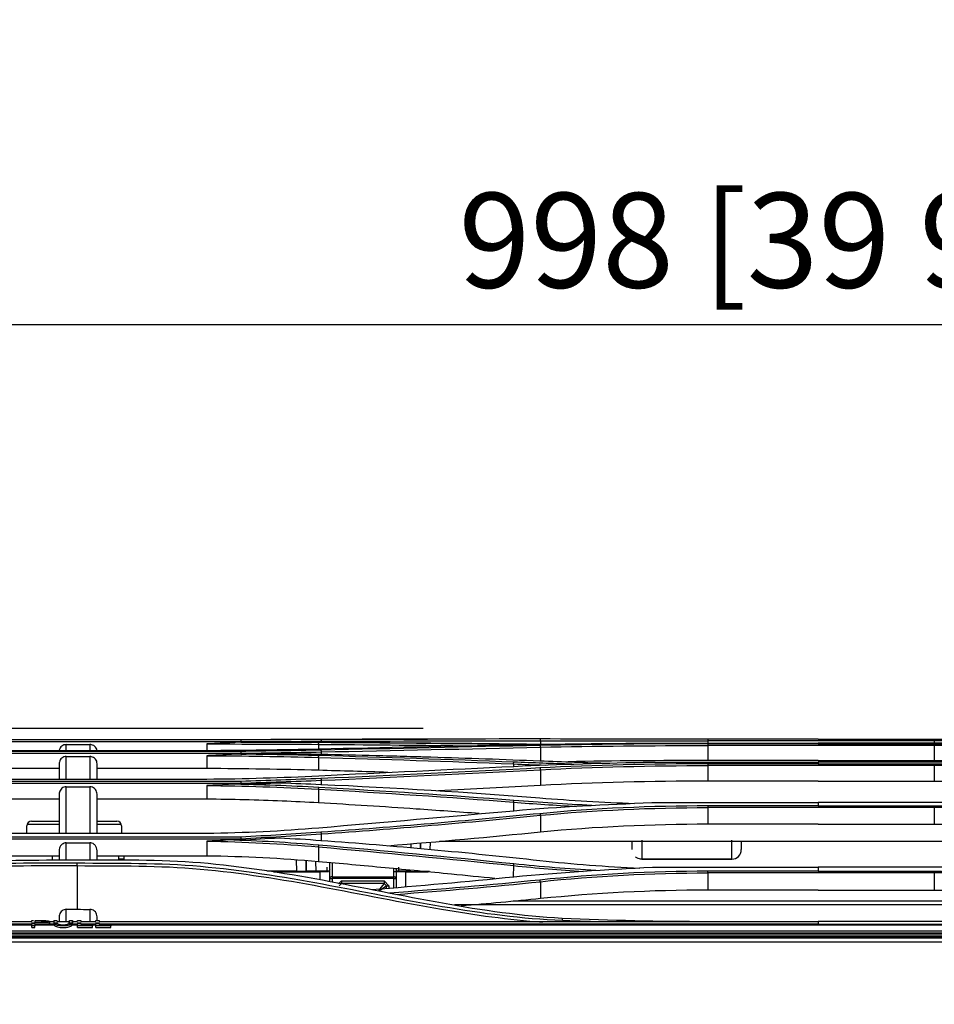
# Model space of a CAD drawing. Units: millimetres. Extents: x 0 to 4075, y 0 to 2906.
# Drawn here: x 896 to 1089, y 1482 to 1690 of the extents above; entities that cross this region are included whole.
import ezdxf

# ---------------------------------------------------------------- set-up
doc = ezdxf.new("R2010")
doc.units = ezdxf.units.MM
doc.layers.add('LG-DIMENSION', color=7, linetype='Continuous')
doc.layers.add('LG-Product', color=3, linetype='Continuous')
doc.styles.add('GHS', font='txt')
doc.dimstyles.new('LG_DIM', dxfattribs={"dimtxt": 20, "dimasz": 20, "dimexe": 5, "dimexo": 10, "dimgap": 5, "dimtad": 1, "dimtoh": 1, "dimdec": 0, "dimzin": 0, "dimdsep": 46, "dimtxsty": 'GHS', "dimcen": 0.09, "dimclrd": 7, "dimclre": 7, "dimadec": 0, "dimazin": 0, "dimtfac": 1, "dimtdec": 0, "dimtofl": 0, "dimtmove": 0, "dimatfit": 0, "dimfxl": 30, "dimtolj": 1, "dimtzin": 0, "dimarcsym": 0})

# ---------------------------------------------------------------- blocks, each defined once
blk = doc.blocks.new('*D2')
at = {"layer": 'Defpoints', "color": 0, "transparency": 16777216}
for p in [(1569, 1625.34), (571, 1482), (1569, 1482)]:
    blk.add_point(p, dxfattribs=at)
at = {"layer": 'LG-DIMENSION', "color": 7, "lineweight": -2, "transparency": 16777216}
for p, q in [((571, 1492), (571, 1630.34)), ((1569, 1492), (1569, 1630.34)), ((591, 1625.34), (1549, 1625.34))]:
    blk.add_line(p, q, dxfattribs=at)
at = {"layer": 'LG-DIMENSION', "color": 7, "transparency": 16777216}
for points in [[(591, 1628.67), (591, 1622), (571, 1625.34)], [(1549, 1628.67), (1549, 1622), (1569, 1625.34)]]:
    blk.add_solid(points, dxfattribs=at)
at = {"layer": 'LG-DIMENSION', "color": 0, "transparency": 16777216, "insert": (1070, 1643.11), "char_height": 20, "attachment_point": 5, "style": 'GHS'}
blk.add_mtext('\\A1;998 [39 9/32]', dxfattribs=at)

msp = doc.modelspace()

# ---------------------------------------------------------------- linework, layer by layer
at = {"layer": 'LG-Product', "color": 3, "linetype": 'Continuous'}
for p, q in [((613.73, 1540.26), (981.32, 1540.26)), ((873.83, 1537.84), (935.65, 1537.84)), ((942.84, 1537.78), (881.02, 1537.78)), ((881.03, 1537.41), (942.87, 1537.41)), ((906.03, 1536.77), (911.03, 1536.77)), ((942.87, 1537.27), (942.08, 1537.27)), ((959.22, 1536.82), (959.21, 1535.86)), ((1006.03, 1537.57), (1006.04, 1536.86)), ((1029.53, 1537.09), (1064.58, 1537.09)), ((1064.58, 1537.92), (1041.34, 1537.92)), ((1089.08, 1537.54), (1041.34, 1537.54)), ((1041.34, 1537.52), (1041.34, 1537.09)), ((1064.58, 1536.95), (1041.34, 1536.95)), ((1041.34, 1536.57), (1041.34, 1533.4)), ((1089.08, 1536.57), (1041.34, 1536.57)), ((1064.58, 1537.92), (1089.08, 1537.92)), ((1100.89, 1537.09), (1064.58, 1537.09)), ((1064.58, 1536.95), (1089.08, 1536.95)), ((1089.08, 1537.52), (1089.08, 1537.09)), ((1089.08, 1536.57), (1089.08, 1533.4)), ((873.83, 1535.55), (935.65, 1535.55)), ((942.84, 1535.31), (881.02, 1535.31)), ((881.03, 1534.93), (942.87, 1534.93)), ((942.87, 1534.76), (941.62, 1534.76)), ((959.8, 1535.22), (959.8, 1534.75)), ((1006.03, 1536.22), (1006.06, 1533.34)), ((906.03, 1534.25), (911.03, 1534.25)), ((959.22, 1534.07), (959.19, 1531.34)), ((1000.33, 1532.7), (1000.32, 1532.17)), ((1029.49, 1533.09), (1064.58, 1533.09)), ((1064.58, 1533.4), (1041.34, 1533.4)), ((1064.58, 1532.71), (1041.34, 1532.71)), ((1041.34, 1532.34), (1041.34, 1529.05)), ((1089.08, 1532.34), (1041.34, 1532.34)), ((1064.58, 1533.4), (1089.08, 1533.4)), ((1100.93, 1533.09), (1064.58, 1533.09)), ((1064.58, 1532.71), (1089.08, 1532.71)), ((1089.08, 1532.34), (1089.08, 1529.05)), ((904.53, 1531.71), (881.03, 1531.71)), ((935.64, 1531.71), (912.53, 1531.71)), ((1006.02, 1531.47), (1006.07, 1528.16)), ((873.83, 1529.5), (935.65, 1529.5)), ((942.84, 1528.99), (881.02, 1528.99)), ((881.03, 1528.63), (942.87, 1528.63)), ((942.87, 1528.41), (940.86, 1528.41)), ((959.8, 1529.24), (959.81, 1528.38)), ((1064.58, 1529.05), (1041.34, 1529.05)), ((1064.58, 1529.05), (1089.08, 1529.05)), ((906.03, 1527.87), (911.03, 1527.87)), ((959.22, 1527.39), (959.19, 1524.48)), ((904.53, 1525.25), (881.03, 1525.25)), ((935.64, 1525.25), (912.53, 1525.25)), ((1000.33, 1524.65), (1000.31, 1522.82)), ((1029.53, 1524.56), (1064.58, 1524.56)), ((1100.88, 1524.56), (1064.58, 1524.56)), ((1064.58, 1523.84), (1041.34, 1523.84)), ((1041.34, 1523.48), (1041.34, 1519.96)), ((1089.08, 1523.48), (1041.34, 1523.48)), ((1064.58, 1523.84), (1089.08, 1523.84)), ((1089.08, 1523.48), (1089.08, 1519.96)), ((904.53, 1519.91), (897.75, 1519.91)), ((898.71, 1520.61), (904.53, 1520.61)), ((912.53, 1520.61), (916.71, 1520.61)), ((917.67, 1519.91), (912.53, 1519.91)), ((1006.02, 1521.85), (1006.07, 1518.29)), ((1064.58, 1519.96), (1041.34, 1519.96)), ((1064.58, 1519.96), (1089.08, 1519.96)), ((873.84, 1518.08), (935.65, 1518.08)), ((897.71, 1518.08), (897.71, 1519.61)), ((917.71, 1519.61), (917.71, 1518.08)), ((959.8, 1517.92), (959.81, 1516.56)), ((942.84, 1517.26), (881.02, 1517.26)), ((881.03, 1516.91), (942.87, 1516.91)), ((906.03, 1516.05), (911.03, 1516.05)), ((942.87, 1516.65), (940.2, 1516.65)), ((978.73, 1515.01), (978.74, 1515.8)), ((980.72, 1514.85), (980.74, 1515.96)), ((980.74, 1515.96), (980.72, 1514.85)), ((982.75, 1516.12), (982.72, 1514.68)), ((1145.71, 1516.3), (984.71, 1516.3)), ((1025.39, 1514.61), (1025.39, 1516.3)), ((1048.39, 1514.61), (1048.39, 1516.3)), ((959.22, 1515.2), (959.19, 1512.07)), ((904.53, 1513.27), (881.03, 1513.27)), ((935.64, 1513.27), (912.53, 1513.27)), ((917.14, 1512.61), (918.14, 1512.61)), ((954.64, 1510.11), (954.6, 1512.41)), ((956.6, 1512.26), (956.64, 1510.11)), ((956.64, 1510.11), (956.6, 1512.26)), ((958.61, 1512.11), (958.64, 1510.11)), ((961.58, 1508.53), (961.58, 1511.85)), ((962.08, 1511.81), (962.08, 1508.89)), ((1046.43, 1512.61), (1027.38, 1512.61)), ((1027.39, 1512.61), (1046.39, 1512.61)), ((1027.39, 1512.61), (1027.39, 1512.61)), ((1046.39, 1512.61), (1046.39, 1512.61)), ((908.34, 1511.25), (908.34, 1502.03)), ((954.64, 1510.11), (948.31, 1510.11)), ((949.75, 1509.91), (959.58, 1509.91)), ((961.1, 1509.91), (949.75, 1509.91)), ((956.64, 1510.11), (956.64, 1510.11)), ((961.48, 1510.11), (958.64, 1510.11)), ((959.58, 1508.25), (959.58, 1509.91)), ((961.08, 1509.91), (961.08, 1509.91)), ((975.08, 1508.89), (975.08, 1510.61)), ((975.58, 1510.56), (975.58, 1508.53)), ((978.64, 1510.11), (975.68, 1510.11)), ((982.36, 1509.91), (976.05, 1509.91)), ((976.08, 1509.91), (976.08, 1509.91)), ((977.58, 1509.91), (977.58, 1506.81)), ((977.58, 1509.91), (982.36, 1509.91)), ((978.64, 1510.11), (978.64, 1510.27)), ((980.64, 1510.11), (980.64, 1510.11)), ((1000.33, 1511.24), (1000.3, 1508.88)), ((1029.64, 1510.92), (1064.58, 1510.92)), ((1064.58, 1510.05), (1041.34, 1510.05)), ((1041.34, 1509.7), (1041.34, 1506.08)), ((1089.08, 1509.7), (1041.34, 1509.7)), ((1100.78, 1510.92), (1064.58, 1510.92)), ((1064.58, 1510.05), (1089.08, 1510.05)), ((1089.08, 1509.7), (1089.08, 1506.08)), ((961.58, 1507.88), (961.58, 1508.53)), ((962.08, 1508.89), (975.08, 1508.89)), ((962.08, 1508.89), (962.08, 1508.53)), ((975.08, 1508.53), (962.08, 1508.53)), ((962.08, 1508.53), (962.08, 1507.79)), ((964.08, 1508.01), (963.45, 1507.39)), ((963.58, 1507.01), (964.08, 1507.51)), ((964.08, 1508.01), (973.08, 1508.01)), ((964.08, 1508.01), (964.08, 1507.51)), ((973.08, 1507.51), (964.08, 1507.51)), ((974.08, 1507.01), (973.08, 1508.01)), ((973.08, 1508.01), (973.08, 1507.51)), ((973.08, 1507.51), (973.58, 1507.01)), ((975.08, 1508.89), (975.08, 1508.53)), ((975.08, 1506.61), (975.08, 1508.53)), ((975.58, 1508.53), (975.58, 1506.65)), ((1006.02, 1507.86), (1006.07, 1504.28)), ((973.58, 1507.02), (973.58, 1507.01)), ((973.58, 1506.49), (973.58, 1507.01)), ((974.08, 1507.01), (974.08, 1506.53)), ((1064.58, 1506.08), (1041.34, 1506.08)), ((1064.58, 1506.08), (1089.08, 1506.08)), ((1130.12, 1503.76), (1000.29, 1503.76)), ((1142.52, 1503.01), (987.91, 1503.01)), ((1142.17, 1502.95), (988.26, 1502.95)), ((608.36, 1499.48), (898.74, 1499.48)), ((898.74, 1499.19), (898.74, 1498.97)), ((899.4, 1498.97), (899.4, 1499.19)), ((902.53, 1499.48), (903.41, 1499.48)), ((902.56, 1499.13), (902.56, 1499.44)), ((903.41, 1499.66), (904.07, 1499.66)), ((904.07, 1499.48), (906.67, 1499.48)), ((906.68, 1499.66), (907.34, 1499.66)), ((907.33, 1499.48), (908.41, 1499.48)), ((907.34, 1499.36), (907.34, 1499.66)), ((908.41, 1499.66), (909.08, 1499.66)), ((908.41, 1499.19), (908.41, 1498.97)), ((909.07, 1499.48), (912.3, 1499.48)), ((909.08, 1498.97), (909.08, 1499.19)), ((912.3, 1499.66), (912.96, 1499.66)), ((912.3, 1499.19), (912.3, 1498.97)), ((912.96, 1499.48), (1064.58, 1499.48)), ((912.96, 1498.97), (912.96, 1499.19)), ((1041.34, 1499.49), (1064.58, 1499.49)), ((1089.08, 1499.49), (1064.58, 1499.49)), ((1213.74, 1499.48), (1064.58, 1499.48)), ((898.74, 1498.9), (608.86, 1498.9)), ((898.74, 1498.69), (608.86, 1498.69)), ((608.86, 1497.47), (1521.56, 1497.47)), ((1521.56, 1497.02), (608.86, 1497.02)), ((899.4, 1498.97), (898.74, 1498.97)), ((898.74, 1498.56), (898.74, 1498.97)), ((899.4, 1498.56), (898.74, 1498.56)), ((898.74, 1498.23), (898.74, 1498.56)), ((898.74, 1498.23), (899.4, 1498.23)), ((899.4, 1498.97), (899.4, 1498.56)), ((903.41, 1498.9), (899.4, 1498.9)), ((903.51, 1498.69), (899.4, 1498.69)), ((899.4, 1498.23), (899.4, 1498.56)), ((904.27, 1498.97), (903.55, 1498.97)), ((907.19, 1498.97), (906.47, 1498.97)), ((908.41, 1498.69), (907.24, 1498.69)), ((908.41, 1498.9), (907.34, 1498.9)), ((909.08, 1498.97), (908.41, 1498.97)), ((908.41, 1498.56), (908.41, 1498.97)), ((911.54, 1498.56), (908.41, 1498.56)), ((908.41, 1498.23), (908.41, 1498.56)), ((908.41, 1498.23), (911.54, 1498.23)), ((909.08, 1498.97), (909.08, 1498.8)), ((912.3, 1498.9), (909.08, 1498.9)), ((909.08, 1498.8), (911.54, 1498.8)), ((911.54, 1498.8), (911.54, 1498.56)), ((912.3, 1498.69), (911.54, 1498.69)), ((911.54, 1498.23), (911.54, 1498.56)), ((912.96, 1498.97), (912.3, 1498.97)), ((912.3, 1498.56), (912.3, 1498.97)), ((915.42, 1498.56), (912.3, 1498.56)), ((912.3, 1498.23), (912.3, 1498.56)), ((912.3, 1498.23), (915.42, 1498.23)), ((912.96, 1498.97), (912.96, 1498.8)), ((1064.58, 1498.9), (912.96, 1498.9)), ((912.96, 1498.8), (915.42, 1498.8)), ((915.42, 1498.8), (915.42, 1498.56)), ((915.42, 1498.23), (915.42, 1498.56)), ((1213.74, 1498.69), (915.43, 1498.69)), ((1064.58, 1498.9), (1213.74, 1498.9)), ((584.06, 1496.04), (1552.06, 1496.04)), ((1552.06, 1495.1), (584.06, 1495.1)), ((615.24, 1496.84), (1515.18, 1496.84)), ((1364.3, 1496.15), (765.95, 1496.15)), ((1364.3, 1496.15), (765.95, 1496.15)), ((1364.35, 1496.34), (766.07, 1496.34))]:
    msp.add_line(p, q, dxfattribs=at)
for centre, start, end in [((898.71, 1519.61), 90, 180), ((916.71, 1519.61), 0, 90)]:
    msp.add_arc(centre, 1, start, end, dxfattribs=at)
at = {"layer": 'LG-Product', "color": 3, "linetype": 'Continuous', "extrusion": (1, 0, 0)}
for centre, major_axis, start_param, end_param in [((1027.39, 1514.61), (0, 2), 0, 3.141593), ((1027.39, 1514.61), (0, 2), 0, 3.141593), ((1046.39, 1514.61), (0, 2), 3.141593, 6.283185), ((961.08, 1510.41), (0, 0.5), 3.141593, 6.283185), ((976.08, 1510.41), (0, 0.5), 0, 3.141593)]:
    msp.add_ellipse(centre, major_axis=major_axis, ratio=1, start_param=start_param, end_param=end_param, dxfattribs=at)
at = {"layer": 'LG-Product', "color": 3, "linetype": 'Continuous'}
for centre, major_axis, ratio, start_param, end_param in [((1046.39, 1514.61), (-1.41, 1.41), 0.999941, 2.356165, 3.926961), ((919.64, 1512.61), (-4, 0), 0.000059, 5.096792, 5.399882), ((954.64, 1510.11), (2, 0), 0.000059, 4.712389, 6.283185), ((958.64, 1510.11), (2, 0), 0.000059, 1.570796, 3.141593), ((959.58, 1509.91), (2, 0), 0.000059, 0.722734, 1.570796), ((975.08, 1509.91), (1, 0), 0.000059, 0, 1.570796), ((977.58, 1509.91), (2, 0), 0.000059, 1.570796, 2.418858), ((982.64, 1510.11), (2, 0), 0.000059, 3.141593, 4.712389), ((962.08, 1508.53), (0.5, 0), 0.707065, 1.570796, 3.141593), ((962.08, 1508.53), (-0.5, 0), 0.000059, 0, 1.570796), ((971.58, 1505.52), (1.5, 2), 0.000028, 6.283148, 7.61452), ((975.08, 1508.53), (0.5, 0), 0.707065, 0, 1.570796), ((975.08, 1508.53), (0.5, 0), 0.000059, 4.712389, 6.283185), ((971.58, 1505.52), (2, 1.5), 0.000038, 6.283157, 7.563454), ((974.08, 1507.01), (0.5, 0), 0.000059, 3.141593, 4.712389)]:
    msp.add_ellipse(centre, major_axis=major_axis, ratio=ratio, start_param=start_param, end_param=end_param, dxfattribs=at)
for points, knots in [([(906.03, 1536.77), (905.86, 1536.77), (905.69, 1536.74), (905.38, 1536.63), (905.23, 1536.55), (904.97, 1536.34), (904.85, 1536.21), (904.67, 1535.93), (904.61, 1535.77), (904.56, 1535.59), (904.56, 1535.57), (904.56, 1535.55)], [0, 0, 0, 0, 0.242866, 0.242866, 0.485709, 0.485709, 0.728911, 0.728911, 0.972892, 0.972892, 1, 1, 1, 1]), ([(912.5, 1535.55), (912.49, 1535.62), (912.47, 1535.7), (912.39, 1535.93), (912.31, 1536.08), (912.1, 1536.34), (911.97, 1536.46), (911.68, 1536.63), (911.52, 1536.7), (911.25, 1536.76), (911.14, 1536.77), (911.03, 1536.77)], [0, 0, 0, 0, 0.108339, 0.108339, 0.353792, 0.353792, 0.598871, 0.598871, 0.84316, 0.84316, 1, 1, 1, 1]), ([(942.08, 1537.27), (941.03, 1537.2), (938.88, 1537.04), (936.74, 1536.95), (935.65, 1536.9)], [0, 0, 0, 0, 0.49247, 1, 1, 1, 1]), ([(1089.08, 1537.92), (1091.04, 1537.92), (1094.99, 1537.92), (1100.94, 1537.93), (1107.9, 1537.93), (1115.8, 1537.94), (1121.6, 1537.94), (1124.49, 1537.95)], [0, 0, 0, 0, 0.164328, 0.330873, 0.499943, 0.751042, 1, 1, 1, 1]), ([(1089.08, 1536.95), (1091.08, 1536.94), (1095.08, 1536.94), (1101.04, 1536.91), (1106.97, 1536.87), (1112.86, 1536.8), (1118.71, 1536.71), (1122.56, 1536.63), (1124.49, 1536.59)], [0, 0, 0, 0, 0.167813, 0.334773, 0.501177, 0.667322, 0.833501, 1, 1, 1, 1]), ([(941.62, 1534.76), (940.64, 1534.69), (938.65, 1534.55), (936.66, 1534.47), (935.65, 1534.43)], [0, 0, 0, 0, 0.491556, 1, 1, 1, 1]), ([(959.74, 1534.75), (963.62, 1534.66), (969.43, 1534.53), (976.19, 1534.36), (979.57, 1534.26), (981.25, 1534.21), (982.1, 1534.19), (982.52, 1534.17), (982.73, 1534.17), (982.83, 1534.16), (982.89, 1534.16), (982.91, 1534.16), (982.93, 1534.16), (982.93, 1534.16), (982.94, 1534.16), (982.94, 1534.16), (982.94, 1534.16), (982.94, 1534.16), (986.79, 1534.04), (994.48, 1533.8), (1002.11, 1533.5), (1005.93, 1533.35)], [0, 0, 0, 0, 0.249995, 0.374995, 0.437496, 0.468746, 0.484372, 0.492184, 0.496091, 0.498044, 0.49902, 0.499509, 0.499753, 0.499875, 0.499936, 0.499966, 0.499982, 0.499989, 0.499997, 0.749997, 1, 1, 1, 1]), ([(906.03, 1534.25), (905.87, 1534.25), (905.7, 1534.22), (905.38, 1534.11), (905.23, 1534.03), (904.97, 1533.82), (904.86, 1533.7), (904.68, 1533.41), (904.61, 1533.25), (904.55, 1532.97), (904.53, 1532.85), (904.53, 1532.73)], [0, 0, 0, 0, 0.210715, 0.210715, 0.421338, 0.421338, 0.633418, 0.633418, 0.848716, 0.848716, 1, 1, 1, 1]), ([(912.53, 1532.73), (912.53, 1532.9), (912.5, 1533.08), (912.39, 1533.4), (912.3, 1533.56), (912.09, 1533.83), (911.95, 1533.94), (911.66, 1534.12), (911.5, 1534.18), (911.24, 1534.24), (911.13, 1534.25), (911.03, 1534.25)], [0, 0, 0, 0, 0.219293, 0.219293, 0.438688, 0.438688, 0.656429, 0.656429, 0.870794, 0.870794, 1, 1, 1, 1]), ([(1089.08, 1532.71), (1091.09, 1532.7), (1095.08, 1532.7), (1101.06, 1532.62), (1106.99, 1532.51), (1112.87, 1532.34), (1118.72, 1532.12), (1122.57, 1531.93), (1124.49, 1531.84)], [0, 0, 0, 0, 0.168009, 0.335074, 0.501502, 0.667599, 0.833667, 1, 1, 1, 1]), ([(940.86, 1528.41), (940.01, 1528.35), (938.27, 1528.23), (936.53, 1528.16), (935.65, 1528.13)], [0, 0, 0, 0, 0.489724, 1, 1, 1, 1]), ([(906.03, 1527.87), (905.87, 1527.87), (905.7, 1527.84), (905.4, 1527.73), (905.25, 1527.65), (905, 1527.45), (904.88, 1527.33), (904.7, 1527.04), (904.63, 1526.88), (904.55, 1526.58), (904.53, 1526.44), (904.53, 1526.3)], [0, 0, 0, 0, 0.202191, 0.202191, 0.404119, 0.404119, 0.61013, 0.61013, 0.825594, 0.825594, 1, 1, 1, 1]), ([(904.53, 1526.3), (904.53, 1524.91), (904.53, 1523.32), (904.53, 1520.47), (904.53, 1519.34), (904.53, 1518.17)], [0, 0, 0, 0, 0.630182, 0.630182, 1, 1, 1, 1]), ([(906.03, 1518.12), (906.03, 1519.89), (906.03, 1521.58), (906.03, 1524.9), (906.03, 1526.48), (906.03, 1527.87)], [0, 0, 0, 0, 0.461588, 0.461588, 1, 1, 1, 1]), ([(912.53, 1526.3), (912.53, 1526.48), (912.5, 1526.67), (912.38, 1527.01), (912.29, 1527.18), (912.06, 1527.46), (911.92, 1527.58), (911.62, 1527.75), (911.46, 1527.82), (911.2, 1527.86), (911.12, 1527.87), (911.03, 1527.87)], [0, 0, 0, 0, 0.228821, 0.228821, 0.457986, 0.457986, 0.681349, 0.681349, 0.893849, 0.893849, 1, 1, 1, 1]), ([(911.03, 1527.87), (911.03, 1526.5), (911.03, 1524.92), (911.03, 1521.59), (911.03, 1519.89), (911.03, 1518.12)], [0, 0, 0, 0, 0.538231, 0.538231, 1, 1, 1, 1]), ([(912.53, 1518.17), (912.53, 1519.35), (912.53, 1520.48), (912.53, 1523.34), (912.53, 1524.92), (912.53, 1526.3)], [0, 0, 0, 0, 0.370389, 0.370389, 1, 1, 1, 1]), ([(959.19, 1524.48), (956.66, 1524.62), (954.12, 1524.75), (948.93, 1524.96), (946.29, 1525.05), (940.98, 1525.18), (938.31, 1525.22), (935.64, 1525.25)], [0, 0, 0, 0, 0.326572, 0.326572, 0.662708, 0.662708, 1, 1, 1, 1]), ([(993.13, 1522.22), (988.69, 1522.55), (984.25, 1522.87), (976.37, 1523.41), (972.94, 1523.64), (966.07, 1524.07), (962.63, 1524.28), (959.19, 1524.48)], [0, 0, 0, 0, 0.3935, 0.3935, 0.696735, 0.696735, 1, 1, 1, 1]), ([(1064.58, 1524.56), (1064.58, 1524.42), (1064.58, 1524.19), (1064.58, 1523.95), (1064.58, 1523.84)], [0, 0, 0, 0, 0.555648, 1, 1, 1, 1]), ([(1089.08, 1523.84), (1091.09, 1523.83), (1095.1, 1523.81), (1101.08, 1523.68), (1107.01, 1523.45), (1112.89, 1523.14), (1118.73, 1522.73), (1122.57, 1522.38), (1124.49, 1522.2)], [0, 0, 0, 0, 0.168189, 0.335324, 0.501741, 0.667774, 0.833754, 1, 1, 1, 1]), ([(906.03, 1516.05), (905.88, 1516.05), (905.72, 1516.02), (905.43, 1515.91), (905.29, 1515.84), (905.04, 1515.64), (904.93, 1515.52), (904.74, 1515.24), (904.66, 1515.08), (904.56, 1514.74), (904.53, 1514.56), (904.53, 1514.38)], [0, 0, 0, 0, 0.188188, 0.188188, 0.375862, 0.375862, 0.571149, 0.571149, 0.785415, 0.785415, 1, 1, 1, 1]), ([(912.53, 1514.38), (912.53, 1514.58), (912.5, 1514.79), (912.36, 1515.17), (912.26, 1515.36), (912.01, 1515.66), (911.85, 1515.79), (911.54, 1515.96), (911.37, 1516.02), (911.14, 1516.04), (911.09, 1516.05), (911.03, 1516.05)], [0, 0, 0, 0, 0.246722, 0.246722, 0.494311, 0.494311, 0.726661, 0.726661, 0.933695, 0.933695, 1, 1, 1, 1]), ([(940.2, 1516.65), (939.46, 1516.6), (937.95, 1516.49), (936.43, 1516.43), (935.65, 1516.4)], [0, 0, 0, 0, 0.486955, 1, 1, 1, 1]), ([(908.35, 1511.75), (899.72, 1511.73), (891.1, 1511.88), (873.89, 1510.36), (865.39, 1509), (848.55, 1505.99), (840.16, 1504.34), (823.39, 1501.61), (814.96, 1500.52), (806.53, 1500.16)], [0, 0, 0, 0, 0.25, 0.25, 0.5, 0.5, 0.75, 0.75, 1, 1, 1, 1]), ([(806.63, 1500.71), (815, 1501.14), (823.36, 1502.3), (840.09, 1505.14), (848.49, 1506.83), (865.37, 1509.8), (873.91, 1511.09), (891.11, 1512.52), (899.73, 1512.39), (908.35, 1512.47)], [0, 0, 0, 0, 0.25, 0.25, 0.5, 0.5, 0.75, 0.75, 1, 1, 1, 1]), ([(908.35, 1512.47), (917.02, 1512.43), (925.69, 1512.61), (943, 1511.14), (951.59, 1509.78), (968.54, 1506.65), (976.97, 1504.87), (993.76, 1501.87), (1002.15, 1500.65), (1010.54, 1500.19)], [0, 0, 0, 0, 0.25, 0.25, 0.5, 0.5, 0.75, 0.75, 1, 1, 1, 1]), ([(1010.64, 1499.64), (1002.21, 1500.01), (993.73, 1501.14), (976.91, 1504.01), (968.5, 1505.75), (951.57, 1508.87), (943.02, 1510.26), (925.7, 1511.81), (917.02, 1511.65), (908.35, 1511.75)], [0, 0, 0, 0, 0.25, 0.25, 0.5, 0.5, 0.75, 0.75, 1, 1, 1, 1]), ([(996.41, 1508.52), (993.36, 1508.83), (990.32, 1509.14), (982.6, 1509.9), (977.93, 1510.35), (968.57, 1511.23), (963.88, 1511.65), (959.19, 1512.07)], [0, 0, 0, 0, 0.246457, 0.246457, 0.623199, 0.623199, 1, 1, 1, 1]), ([(1027.39, 1512.61), (1027.39, 1512.61), (1027.39, 1512.61), (1027.22, 1512.61), (1027.06, 1512.63), (1026.72, 1512.72), (1026.55, 1512.79), (1026.27, 1512.95), (1026.16, 1513.02), (1026.07, 1513.11)], [0, 0, 0, 0, 0.005811, 0.005811, 0.356555, 0.356555, 0.748667, 0.748667, 1, 1, 1, 1]), ([(806.64, 1499.64), (815.1, 1500), (823.54, 1501.09), (840.32, 1503.82), (848.71, 1505.47), (865.53, 1508.49), (874.01, 1509.86), (891.12, 1511.38), (899.73, 1511.22), (908.34, 1511.25)], [0, 0, 0, 0, 0.25, 0.25, 0.5, 0.5, 0.75, 0.75, 1, 1, 1, 1]), ([(908.34, 1511.25), (917.01, 1511.15), (925.67, 1511.31), (942.91, 1509.75), (951.43, 1508.37), (968.33, 1505.23), (976.73, 1503.49), (992.23, 1500.85), (999.35, 1499.86), (1006.46, 1499.35)], [0, 0, 0, 0, 0.260434, 0.260434, 0.520867, 0.520867, 0.781301, 0.781301, 1, 1, 1, 1]), ([(961.58, 1510.41), (961.58, 1510.41), (961.58, 1510.41), (961.58, 1510.33), (961.56, 1510.25), (961.47, 1510.09), (961.4, 1510.01), (961.24, 1509.93), (961.16, 1509.91), (961.08, 1509.91)], [0, 0, 0, 0, 0.005811, 0.005811, 0.356555, 0.356555, 0.748667, 0.748667, 1, 1, 1, 1]), ([(976.08, 1509.91), (975.99, 1509.91), (975.92, 1509.93), (975.76, 1510.01), (975.68, 1510.09), (975.6, 1510.25), (975.58, 1510.33), (975.58, 1510.41), (975.58, 1510.41), (975.58, 1510.41)], [0, 0, 0, 0, 0.251333, 0.251333, 0.643445, 0.643445, 0.994189, 0.994189, 1, 1, 1, 1]), ([(1089.08, 1510.05), (1091.08, 1510.04), (1095.08, 1510.02), (1101.04, 1509.86), (1106.97, 1509.6), (1112.86, 1509.24), (1118.71, 1508.79), (1122.56, 1508.4), (1124.49, 1508.21)], [0, 0, 0, 0, 0.167477, 0.334177, 0.500443, 0.666617, 0.83303, 1, 1, 1, 1]), ([(906.03, 1502.04), (905.87, 1502.04), (905.71, 1502.01), (905.41, 1501.9), (905.26, 1501.82), (905.01, 1501.62), (904.89, 1501.5), (904.71, 1501.21), (904.64, 1501.05), (904.55, 1500.74), (904.53, 1500.59), (904.53, 1500.44)], [0, 0, 0, 0, 0.198986, 0.198986, 0.397646, 0.397646, 0.601313, 0.601313, 0.816759, 0.816759, 1, 1, 1, 1]), ([(912.53, 1500.42), (912.53, 1500.61), (912.5, 1500.8), (912.38, 1501.15), (912.28, 1501.32), (912.05, 1501.61), (911.91, 1501.73), (911.6, 1501.91), (911.43, 1501.97), (911.19, 1502.01), (911.11, 1502.02), (911.03, 1502.02)], [0, 0, 0, 0, 0.232353, 0.232353, 0.465054, 0.465054, 0.691589, 0.691589, 0.904799, 0.904799, 1, 1, 1, 1]), ([(901.39, 1499.65), (901.55, 1499.65), (901.71, 1499.64), (901.99, 1499.62), (902.11, 1499.6), (902.31, 1499.57), (902.39, 1499.55), (902.52, 1499.5), (902.55, 1499.47), (902.56, 1499.42), (902.54, 1499.39), (902.47, 1499.35), (902.4, 1499.33), (902.23, 1499.29), (902.14, 1499.28), (901.87, 1499.25), (901.68, 1499.24), (901.31, 1499.22), (901.13, 1499.22), (900.43, 1499.22), (899.91, 1499.22), (899.4, 1499.22)], [0, 0, 0, 0, 0.085723, 0.085723, 0.158635, 0.158635, 0.234123, 0.234123, 0.319167, 0.319167, 0.393926, 0.393926, 0.471174, 0.471174, 0.541934, 0.541934, 0.640609, 0.640609, 0.73736, 0.73736, 1, 1, 1, 1]), ([(899.4, 1499.3), (899.95, 1499.3), (900.51, 1499.29), (901.16, 1499.31), (901.26, 1499.31), (901.46, 1499.32), (901.55, 1499.33), (901.7, 1499.35), (901.75, 1499.36), (901.83, 1499.38), (901.85, 1499.39), (901.88, 1499.42), (901.88, 1499.44), (901.84, 1499.47), (901.81, 1499.49), (901.73, 1499.51), (901.67, 1499.52), (901.55, 1499.54), (901.47, 1499.55), (901.29, 1499.56), (901.18, 1499.56), (900.6, 1499.57), (900.12, 1499.57), (899.56, 1499.57), (899.48, 1499.57), (899.4, 1499.57)], [0, 0, 0, 0, 0.283156, 0.283156, 0.33588, 0.33588, 0.389809, 0.389809, 0.43593, 0.43593, 0.475583, 0.475583, 0.532545, 0.532545, 0.574738, 0.574738, 0.6169, 0.6169, 0.660407, 0.660407, 0.714626, 0.714626, 0.959844, 0.959844, 1, 1, 1, 1]), ([(899.4, 1499.57), (899.4, 1499.52), (899.4, 1499.47), (899.4, 1499.38), (899.4, 1499.34), (899.4, 1499.3)], [0, 0, 0, 0, 0.530253, 0.530253, 1, 1, 1, 1]), ([(899.4, 1498.92), (899.81, 1498.92), (900.23, 1498.92), (900.95, 1498.92), (901.26, 1498.92), (901.7, 1498.94), (901.84, 1498.94), (902.1, 1498.97), (902.21, 1498.98), (902.37, 1499.02), (902.44, 1499.04), (902.53, 1499.08), (902.55, 1499.1), (902.55, 1499.13), (902.56, 1499.13), (902.56, 1499.13)], [0, 0, 0, 0, 0.315088, 0.315088, 0.54929, 0.54929, 0.662423, 0.662423, 0.778163, 0.778163, 0.877945, 0.877945, 0.990212, 0.990212, 1, 1, 1, 1]), ([(899.91, 1499.66), (900, 1499.66), (900.09, 1499.66), (900.54, 1499.66), (900.91, 1499.66), (901.31, 1499.65), (901.35, 1499.65), (901.39, 1499.65)], [0, 0, 0, 0, 0.184206, 0.184206, 0.919077, 0.919077, 1, 1, 1, 1]), ([(903.41, 1499.19), (903.42, 1499.16), (903.45, 1499.11), (903.51, 1499.02), (903.53, 1498.99), (903.55, 1498.97)], [0, 0, 0, 0, 0.756027, 0.756027, 1, 1, 1, 1]), ([(904.27, 1498.97), (904.22, 1499), (904.18, 1499.04), (904.1, 1499.13), (904.08, 1499.17), (904.08, 1499.19)], [0, 0, 0, 0, 0.371731, 0.371731, 1, 1, 1, 1]), ([(906.67, 1499.19), (906.66, 1499.16), (906.62, 1499.1), (906.53, 1499.01), (906.5, 1498.99), (906.47, 1498.97)], [0, 0, 0, 0, 0.795851, 0.795851, 1, 1, 1, 1]), ([(906.67, 1499.19), (906.67, 1499.2), (906.67, 1499.2), (906.68, 1499.22), (906.68, 1499.22), (906.68, 1499.23)], [0, 0, 0, 0, 0.412361, 0.412361, 1, 1, 1, 1]), ([(907.19, 1498.97), (907.26, 1499.05), (907.3, 1499.11), (907.33, 1499.17), (907.33, 1499.18), (907.33, 1499.19)], [0, 0, 0, 0, 0.758908, 0.758908, 1, 1, 1, 1]), ([(1010.64, 1500.19), (1010.64, 1500.16), (1010.64, 1500.07), (1010.64, 1499.94), (1010.64, 1499.78), (1010.64, 1499.68), (1010.64, 1499.64)], [0, 0, 0, 0, 0.201954, 0.499313, 0.796671, 1, 1, 1, 1]), ([(1064.58, 1499.48), (1064.58, 1499.4), (1064.58, 1499.2), (1064.58, 1499.01), (1064.58, 1498.9)], [0, 0, 0, 0, 0.331835, 1, 1, 1, 1]), ([(903.51, 1498.69), (903.46, 1498.78), (903.43, 1498.84), (903.41, 1498.88), (903.41, 1498.89), (903.41, 1498.9)], [0, 0, 0, 0, 0.854195, 0.854195, 1, 1, 1, 1]), ([(903.51, 1498.69), (903.56, 1498.61), (903.64, 1498.53), (903.87, 1498.4), (904.01, 1498.35), (904.34, 1498.27), (904.53, 1498.24), (905.04, 1498.19), (905.39, 1498.19), (905.94, 1498.21), (906.15, 1498.23), (906.51, 1498.29), (906.67, 1498.34), (906.94, 1498.44), (907.05, 1498.5), (907.17, 1498.61), (907.21, 1498.65), (907.24, 1498.69)], [0, 0, 0, 0, 0.128033, 0.128033, 0.241619, 0.241619, 0.363755, 0.363755, 0.573591, 0.573591, 0.707603, 0.707603, 0.819812, 0.819812, 0.933075, 0.933075, 1, 1, 1, 1]), ([(907.19, 1498.97), (907.14, 1498.9), (907.07, 1498.84), (906.87, 1498.74), (906.75, 1498.69), (906.48, 1498.62), (906.32, 1498.59), (905.89, 1498.53), (905.61, 1498.52), (905.03, 1498.52), (904.72, 1498.54), (904.28, 1498.61), (904.13, 1498.64), (903.88, 1498.73), (903.76, 1498.78), (903.63, 1498.88), (903.58, 1498.92), (903.55, 1498.97)], [0, 0, 0, 0, 0.105596, 0.105596, 0.211005, 0.211005, 0.324285, 0.324285, 0.50807, 0.50807, 0.710804, 0.710804, 0.819455, 0.819455, 0.929186, 0.929186, 1, 1, 1, 1]), ([(904.27, 1498.97), (904.33, 1498.93), (904.4, 1498.9), (904.56, 1498.85), (904.65, 1498.83), (904.9, 1498.79), (905.06, 1498.77), (905.44, 1498.77), (905.66, 1498.77), (905.98, 1498.81), (906.08, 1498.82), (906.25, 1498.86), (906.32, 1498.88), (906.42, 1498.93), (906.45, 1498.95), (906.47, 1498.97)], [0, 0, 0, 0, 0.123745, 0.123745, 0.244574, 0.244574, 0.43634, 0.43634, 0.702794, 0.702794, 0.82912, 0.82912, 0.93672, 0.93672, 1, 1, 1, 1]), ([(907.34, 1498.9), (907.33, 1498.87), (907.3, 1498.81), (907.25, 1498.72), (907.25, 1498.71), (907.24, 1498.69)], [0, 0, 0, 0, 0.852841, 0.852841, 1, 1, 1, 1])]:
    msp.add_open_spline(points, degree=3, knots=knots, dxfattribs=at)
for points, degree in [([(906.03, 1535.63), (906.03, 1536.2), (906.03, 1536.57), (906.03, 1536.77)], 3), ([(911.03, 1536.77), (911.03, 1536.57), (911.03, 1536.18), (911.03, 1535.58)], 3), ([(935.65, 1537.84), (943.6, 1537.84), (951.51, 1537.87), (959.3, 1537.89)], 3), ([(935.65, 1536.9), (943.57, 1536.9), (951.46, 1536.87), (959.22, 1536.82)], 3), ([(935.65, 1536.9), (935.65, 1536.45), (935.65, 1536), (935.65, 1535.55)], 3), ([(959.3, 1537.19), (953.61, 1537.24), (947.86, 1537.26), (942.08, 1537.27)], 3), ([(959.73, 1537.85), (954.12, 1537.82), (948.47, 1537.81), (942.84, 1537.78)], 3), ([(942.84, 1537.78), (942.85, 1537.66), (942.86, 1537.53), (942.87, 1537.4)], 3), ([(942.87, 1537.41), (948.51, 1537.43), (954.16, 1537.45), (959.8, 1537.47)], 3), ([(942.87, 1537.41), (942.87, 1537.36), (942.87, 1537.32), (942.87, 1537.27)], 3), ([(942.87, 1537.27), (945.78, 1537.28), (948.68, 1537.3), (951.59, 1537.31)], 3), ([(951.59, 1537.31), (954.31, 1537.3), (957.03, 1537.29), (959.74, 1537.27)], 3), ([(959.22, 1536.82), (959.3, 1537.19)], 1), ([(959.22, 1536.82), (969.31, 1536.74), (979.37, 1536.65), (989.4, 1536.53)], 3), ([(959.3, 1537.89), (966.96, 1537.92), (974.6, 1537.94), (982.23, 1537.94)], 3), ([(1000.42, 1536.76), (986.76, 1536.96), (973.05, 1537.1), (959.3, 1537.19)], 3), ([(959.3, 1535.87), (973.06, 1536.17), (986.77, 1536.47), (1000.42, 1536.73)], 3), ([(1005.93, 1537.95), (990.67, 1537.96), (975.26, 1537.9), (959.73, 1537.85)], 3), ([(959.73, 1537.85), (959.8, 1537.47)], 1), ([(1005.93, 1536.59), (990.67, 1536.26), (975.26, 1535.91), (959.73, 1535.6)], 3), ([(959.74, 1537.27), (975.26, 1537.19), (990.68, 1537.08), (1005.93, 1536.86)], 3), ([(959.8, 1537.47), (975.33, 1537.53), (990.76, 1537.58), (1006.03, 1537.57)], 3), ([(1000.42, 1536.73), (1009.99, 1536.92), (1019.78, 1537), (1029.54, 1537.09)], 3), ([(1001.46, 1536.75), (1001.11, 1536.75), (1000.76, 1536.76), (1000.42, 1536.76)], 3), ([(1041.34, 1537.92), (1029.41, 1537.92), (1017.48, 1537.94), (1005.93, 1537.95)], 3), ([(1005.93, 1537.95), (1006.03, 1537.57)], 1), ([(1041.34, 1536.95), (1029.41, 1536.94), (1017.48, 1536.84), (1005.93, 1536.59)], 3), ([(1005.93, 1536.86), (1006.39, 1536.86), (1006.85, 1536.85), (1007.3, 1536.84)], 3), ([(1005.93, 1536.59), (1006.03, 1536.22)], 1), ([(1006.03, 1537.57), (1017.55, 1537.56), (1029.45, 1537.54), (1041.34, 1537.54)], 3), ([(1006.03, 1536.22), (1017.55, 1536.47), (1029.44, 1536.57), (1041.34, 1536.57)], 3), ([(1041.34, 1537.92), (1041.34, 1537.54)], 1), ([(1041.34, 1536.95), (1041.34, 1536.57)], 1), ([(1064.58, 1537.09), (1064.58, 1537.04), (1064.58, 1537), (1064.58, 1536.95)], 3), ([(1089.08, 1537.92), (1089.08, 1537.54)], 1), ([(1124.39, 1537.57), (1112.81, 1537.56), (1101.03, 1537.55), (1089.08, 1537.54)], 3), ([(1089.08, 1536.95), (1089.08, 1536.57)], 1), ([(1124.39, 1536.22), (1112.81, 1536.47), (1101.04, 1536.57), (1089.08, 1536.57)], 3), ([(935.65, 1534.43), (935.65, 1533.52), (935.65, 1532.62), (935.64, 1531.71)], 3), ([(935.65, 1535.55), (943.6, 1535.58), (951.51, 1535.69), (959.3, 1535.87)], 3), ([(935.65, 1534.43), (943.57, 1534.39), (951.46, 1534.28), (959.22, 1534.06)], 3), ([(959.3, 1534.44), (953.46, 1534.6), (947.56, 1534.71), (941.62, 1534.76)], 3), ([(959.73, 1535.6), (954.12, 1535.49), (948.47, 1535.41), (942.84, 1535.31)], 3), ([(942.84, 1535.31), (942.85, 1535.18), (942.86, 1535.06), (942.87, 1534.93)], 3), ([(942.87, 1534.93), (948.51, 1535.03), (954.16, 1535.11), (959.8, 1535.22)], 3), ([(942.87, 1534.93), (942.87, 1534.88), (942.87, 1534.82), (942.87, 1534.76)], 3), ([(942.87, 1534.76), (945.73, 1534.81), (948.59, 1534.86), (951.45, 1534.91)], 3), ([(951.45, 1534.91), (954.22, 1534.86), (956.98, 1534.82), (959.74, 1534.76)], 3), ([(959.22, 1534.06), (959.3, 1534.44)], 1), ([(1000.42, 1533.06), (986.77, 1533.61), (973.06, 1534.06), (959.3, 1534.44)], 3), ([(959.73, 1535.6), (959.8, 1535.22)], 1), ([(959.8, 1535.22), (975.33, 1535.53), (990.76, 1535.88), (1006.03, 1536.22)], 3), ([(904.53, 1532.73), (904.53, 1531.91), (904.53, 1530.88), (904.53, 1529.59)], 3), ([(906.03, 1529.6), (906.03, 1531.62), (906.03, 1533.13), (906.03, 1534.25)], 3), ([(911.03, 1534.25), (911.03, 1533.13), (911.03, 1531.61), (911.03, 1529.6)], 3), ([(912.53, 1529.59), (912.53, 1530.87), (912.53, 1531.9), (912.53, 1532.73)], 3), ([(959.22, 1534.06), (972.97, 1533.69), (986.68, 1533.24), (1000.33, 1532.69)], 3), ([(1000.32, 1532.69), (1000.42, 1533.06)], 1), ([(1000.33, 1532.69), (1002.55, 1532.6), (1004.78, 1532.51), (1007.03, 1532.44)], 3), ([(1000.42, 1532.18), (1009.97, 1532.64), (1019.76, 1532.85), (1029.5, 1533.09)], 3), ([(1012.63, 1532.63), (1008.53, 1532.76), (1004.45, 1532.9), (1000.42, 1533.06)], 3), ([(1005.93, 1533.35), (1010.77, 1533.15), (1015.67, 1532.98), (1020.63, 1532.85)], 3), ([(1041.34, 1532.71), (1029.4, 1532.71), (1017.47, 1532.44), (1005.93, 1531.84)], 3), ([(1006.02, 1531.47), (1017.53, 1532.07), (1029.44, 1532.33), (1041.34, 1532.34)], 3), ([(1041.34, 1533.4), (1031.43, 1533.4), (1021.53, 1533.33), (1011.84, 1533.15)], 3), ([(1041.34, 1532.71), (1041.34, 1532.34)], 1), ([(1064.58, 1533.09), (1064.58, 1532.96), (1064.58, 1532.84), (1064.58, 1532.71)], 3), ([(1089.08, 1533.4), (1098.99, 1533.4), (1108.89, 1533.33), (1118.58, 1533.15)], 3), ([(1089.08, 1532.71), (1089.08, 1532.34)], 1), ([(1124.39, 1531.47), (1112.82, 1532.08), (1101.04, 1532.34), (1089.08, 1532.34)], 3), ([(959.19, 1531.34), (951.44, 1531.56), (943.56, 1531.68), (935.64, 1531.71)], 3), ([(973.85, 1530.9), (968.97, 1531.06), (964.08, 1531.21), (959.19, 1531.34)], 3), ([(959.3, 1530.19), (973.06, 1530.86), (986.77, 1531.53), (1000.42, 1532.18)], 3), ([(1005.93, 1531.84), (990.67, 1531.04), (975.26, 1530.27), (959.73, 1529.61)], 3), ([(959.8, 1529.24), (975.34, 1529.9), (990.76, 1530.67), (1006.02, 1531.47)], 3), ([(1005.93, 1531.84), (1006.02, 1531.47)], 1), ([(935.65, 1529.5), (943.6, 1529.56), (951.52, 1529.81), (959.3, 1530.18)], 3), ([(959.3, 1527.73), (953.22, 1528.07), (947.05, 1528.3), (940.86, 1528.41)], 3), ([(959.73, 1529.61), (954.12, 1529.37), (948.47, 1529.2), (942.84, 1528.99)], 3), ([(942.84, 1528.99), (942.85, 1528.87), (942.86, 1528.75), (942.87, 1528.63)], 3), ([(942.87, 1528.63), (948.51, 1528.83), (954.16, 1529.01), (959.8, 1529.24)], 3), ([(942.87, 1528.41), (945.66, 1528.51), (948.45, 1528.61), (951.24, 1528.71)], 3), ([(942.87, 1528.63), (942.87, 1528.55), (942.87, 1528.48), (942.87, 1528.41)], 3), ([(951.24, 1528.71), (954.08, 1528.61), (956.92, 1528.51), (959.74, 1528.38)], 3), ([(959.73, 1529.61), (959.8, 1529.24)], 1), ([(959.74, 1528.38), (975.27, 1527.68), (990.7, 1526.77), (1005.93, 1525.53)], 3), ([(1006.07, 1528.16), (998.92, 1527.78), (991.74, 1527.4), (984.53, 1527.04)], 3), ([(1041.34, 1529.05), (1029.44, 1529.05), (1017.57, 1528.78), (1006.07, 1528.16)], 3), ([(1089.08, 1529.05), (1100.97, 1529.05), (1112.85, 1528.78), (1124.35, 1528.16)], 3), ([(935.65, 1528.13), (935.65, 1527.17), (935.65, 1526.21), (935.64, 1525.25)], 3), ([(935.65, 1528.13), (943.57, 1528.05), (951.46, 1527.81), (959.22, 1527.37)], 3), ([(959.22, 1527.37), (959.3, 1527.73)], 1), ([(959.22, 1527.37), (972.98, 1526.6), (986.69, 1525.69), (1000.33, 1524.63)], 3), ([(1000.42, 1524.98), (986.77, 1526.05), (973.06, 1526.95), (959.3, 1527.73)], 3), ([(1000.33, 1524.62), (1000.42, 1524.98)], 1), ([(1000.33, 1524.63), (1004.71, 1524.28), (1009.15, 1523.99), (1013.61, 1523.74)], 3), ([(1016.87, 1523.93), (1011.34, 1524.2), (1005.84, 1524.55), (1000.42, 1524.98)], 3), ([(1000.43, 1522.83), (1009.97, 1523.7), (1019.78, 1524.11), (1029.55, 1524.56)], 3), ([(1005.93, 1525.53), (1012.47, 1525), (1019.14, 1524.6), (1025.87, 1524.35)], 3), ([(959.3, 1519.24), (973.07, 1520.4), (986.77, 1521.61), (1000.43, 1522.83)], 3), ([(1005.92, 1522.2), (990.68, 1520.72), (975.27, 1519.37), (959.73, 1518.27)], 3), ([(1041.34, 1523.84), (1029.39, 1523.84), (1017.44, 1523.32), (1005.92, 1522.2)], 3), ([(1005.92, 1522.2), (1006.02, 1521.85)], 1), ([(1006.02, 1521.85), (1017.5, 1522.96), (1029.42, 1523.48), (1041.34, 1523.48)], 3), ([(1041.34, 1523.84), (1041.34, 1523.48)], 1), ([(1089.08, 1523.84), (1089.08, 1523.48)], 1), ([(1124.4, 1521.85), (1112.84, 1522.98), (1101.06, 1523.49), (1089.08, 1523.48)], 3), ([(959.8, 1517.92), (975.35, 1519.03), (990.77, 1520.37), (1006.02, 1521.85)], 3), ([(1041.34, 1519.96), (1029.43, 1519.96), (1017.55, 1519.43), (1006.07, 1518.29)], 3), ([(1089.08, 1519.96), (1100.99, 1519.96), (1112.87, 1519.43), (1124.35, 1518.29)], 3), ([(935.65, 1518.08), (943.61, 1518.19), (951.53, 1518.59), (959.3, 1519.24)], 3), ([(959.73, 1518.27), (954.12, 1517.88), (948.47, 1517.59), (942.84, 1517.26)], 3), ([(942.87, 1516.91), (948.51, 1517.24), (954.16, 1517.53), (959.8, 1517.92)], 3), ([(959.73, 1518.27), (959.8, 1517.92)], 1), ([(1006.07, 1518.29), (995.41, 1517.24), (984.67, 1516.25), (973.86, 1515.37)], 3), ([(906.03, 1512.44), (906.03, 1513.65), (906.03, 1514.86), (906.03, 1516.05)], 3), ([(911.03, 1516.05), (911.03, 1514.86), (911.03, 1513.66), (911.03, 1512.45)], 3), ([(935.65, 1516.4), (935.65, 1515.35), (935.65, 1514.31), (935.64, 1513.27)], 3), ([(935.65, 1516.4), (943.58, 1516.28), (951.48, 1515.88), (959.22, 1515.2)], 3), ([(959.3, 1515.55), (953.01, 1516.1), (946.62, 1516.46), (940.2, 1516.65)], 3), ([(942.84, 1517.25), (942.85, 1517.14), (942.86, 1517.02), (942.87, 1516.91)], 3), ([(942.87, 1516.65), (945.57, 1516.8), (948.28, 1516.96), (950.98, 1517.12)], 3), ([(942.87, 1516.91), (942.87, 1516.82), (942.87, 1516.73), (942.87, 1516.65)], 3), ([(950.98, 1517.12), (953.9, 1516.95), (956.83, 1516.78), (959.74, 1516.57)], 3), ([(959.74, 1516.57), (975.28, 1515.44), (990.7, 1514.02), (1005.93, 1512.34)], 3), ([(904.53, 1514.38), (904.53, 1513.74), (904.53, 1513.09), (904.53, 1512.44)], 3), ([(912.53, 1512.45), (912.53, 1513.1), (912.53, 1513.74), (912.53, 1514.38)], 3), ([(959.22, 1515.2), (959.3, 1515.55)], 1), ([(959.22, 1515.2), (972.98, 1513.99), (986.69, 1512.67), (1000.33, 1511.26)], 3), ([(1000.42, 1511.6), (986.78, 1513.01), (973.07, 1514.34), (959.3, 1515.55)], 3), ([(903.14, 1512.44), (903.14, 1512.76), (903.14, 1513.07), (903.14, 1513.36)], 3), ([(908.34, 1511.25), (908.35, 1511.75)], 1), ([(917.14, 1512.47), (917.14, 1512.76), (917.14, 1513.05), (917.14, 1513.32)], 3), ([(918.14, 1513.31), (918.14, 1513.06), (918.14, 1512.8), (918.14, 1512.52)], 3), ([(959.19, 1512.07), (951.45, 1512.75), (943.57, 1513.15), (935.64, 1513.27)], 3), ([(1000.33, 1511.25), (1000.42, 1511.6)], 1), ([(1017.74, 1510.21), (1011.91, 1510.55), (1006.12, 1511.01), (1000.42, 1511.6)], 3), ([(1005.93, 1512.34), (1012.83, 1511.57), (1019.88, 1511.04), (1026.99, 1510.74)], 3), ([(1000.33, 1511.25), (1005.17, 1510.75), (1010.08, 1510.35), (1015.02, 1510.03)], 3), ([(1000.43, 1508.89), (1010.01, 1509.87), (1019.84, 1510.37), (1029.65, 1510.92)], 3), ([(1041.34, 1510.05), (1029.38, 1510.06), (1017.43, 1509.41), (1005.92, 1508.21)], 3), ([(1006.02, 1507.86), (1017.5, 1509.06), (1029.41, 1509.71), (1041.34, 1509.7)], 3), ([(1041.34, 1509.7), (1041.34, 1510.05)], 1), ([(1064.58, 1510.92), (1064.58, 1510.63), (1064.58, 1510.34), (1064.58, 1510.05)], 3), ([(1089.08, 1509.7), (1089.08, 1510.05)], 1), ([(1124.4, 1507.86), (1112.84, 1509.05), (1101.07, 1509.69), (1089.08, 1509.7)], 3), ([(970.41, 1506.2), (980.45, 1507.01), (990.46, 1507.91), (1000.43, 1508.89)], 3), ([(1005.92, 1508.21), (995.42, 1507.13), (984.82, 1506.21), (974.16, 1505.45)], 3), ([(975.52, 1505.19), (985.76, 1505.93), (995.93, 1506.82), (1006.02, 1507.86)], 3), ([(1006.02, 1507.86), (1005.92, 1508.21)], 1), ([(1041.34, 1506.08), (1029.43, 1506.08), (1017.55, 1505.44), (1006.07, 1504.28)], 3), ([(1089.08, 1506.08), (1100.99, 1506.08), (1112.87, 1505.44), (1124.35, 1504.28)], 3), ([(1006.07, 1504.28), (1000.5, 1503.71), (994.91, 1503.2), (989.29, 1502.73)], 3), ([(906.03, 1499.45), (906.03, 1500.18), (906.03, 1501.01), (906.03, 1502.04)], 3), ([(906.03, 1502.04), (906.8, 1502.03), (907.57, 1502.03), (908.34, 1502.03)], 3), ([(908.34, 1502.03), (909.24, 1502.03), (910.13, 1502.02), (911.03, 1502.02)], 3), ([(911.03, 1502.02), (911.03, 1501), (911.03, 1500.18), (911.03, 1499.45)], 3), ([(898.74, 1499.66), (898.87, 1499.66), (899, 1499.66), (899.13, 1499.66)], 3), ([(898.74, 1499.62), (898.74, 1499.63), (898.74, 1499.65), (898.74, 1499.66)], 3), ([(898.74, 1499.19), (898.96, 1499.19), (899.18, 1499.19), (899.4, 1499.19)], 3), ([(899.4, 1499.22), (899.4, 1499.21), (899.4, 1499.2), (899.4, 1499.19)], 3), ([(903.41, 1499.66), (903.41, 1499.49), (903.36, 1499.33), (903.41, 1499.19)], 3), ([(903.41, 1499.19), (903.63, 1499.19), (903.86, 1499.19), (904.08, 1499.19)], 3), ([(904.07, 1499.66), (904.07, 1499.62), (904.07, 1499.58), (904.06, 1499.54)], 3), ([(904.06, 1499.24), (904.07, 1499.22), (904.07, 1499.21), (904.08, 1499.19)], 3), ([(904.53, 1500.44), (904.53, 1500.08), (904.53, 1499.74), (904.53, 1499.42)], 3), ([(906.67, 1499.19), (906.89, 1499.19), (907.11, 1499.19), (907.33, 1499.19)], 3), ([(906.68, 1499.23), (906.68, 1499.36), (906.68, 1499.5), (906.68, 1499.66)], 3), ([(907.34, 1499.66), (907.34, 1499.49), (907.38, 1499.33), (907.33, 1499.19)], 3), ([(907.34, 1498.9), (907.38, 1499.03), (907.34, 1499.19), (907.34, 1499.36)], 3), ([(908.41, 1499.62), (908.41, 1499.63), (908.41, 1499.65), (908.41, 1499.66)], 3), ([(908.41, 1499.19), (908.64, 1499.19), (908.86, 1499.19), (909.08, 1499.19)], 3), ([(909.08, 1499.66), (909.08, 1499.58), (909.08, 1499.51), (909.08, 1499.44)], 3), ([(912.3, 1499.62), (912.3, 1499.63), (912.3, 1499.65), (912.3, 1499.66)], 3), ([(912.3, 1499.19), (912.52, 1499.19), (912.74, 1499.19), (912.96, 1499.19)], 3), ([(912.53, 1499.61), (912.53, 1499.87), (912.53, 1500.14), (912.53, 1500.42)], 3), ([(912.96, 1499.66), (912.96, 1499.58), (912.96, 1499.51), (912.96, 1499.44)], 3), ([(1010.64, 1500.19), (1020.71, 1499.73), (1031.02, 1499.48), (1041.34, 1499.49)], 3), ([(1016.59, 1499.44), (1014.64, 1499.5), (1012.69, 1499.56), (1010.74, 1499.63)], 3)]:
    msp.add_open_spline(points, degree=degree, dxfattribs=at)

# ---------------------------------------------------------------- dimensions: what is measured, and where the dimension line sits
at = {"layer": 'LG-DIMENSION'}
dim = msp.add_linear_dim(base=(1569, 1625.34), p1=(571, 1482), p2=(1569, 1482), dimstyle='LG_DIM', dxfattribs=at)
dim.commit()
dim.dimension.update_dxf_attribs({"geometry": '*D2', "text_midpoint": (1070, 1643.11)})

doc.saveas('drawing.dxf')
